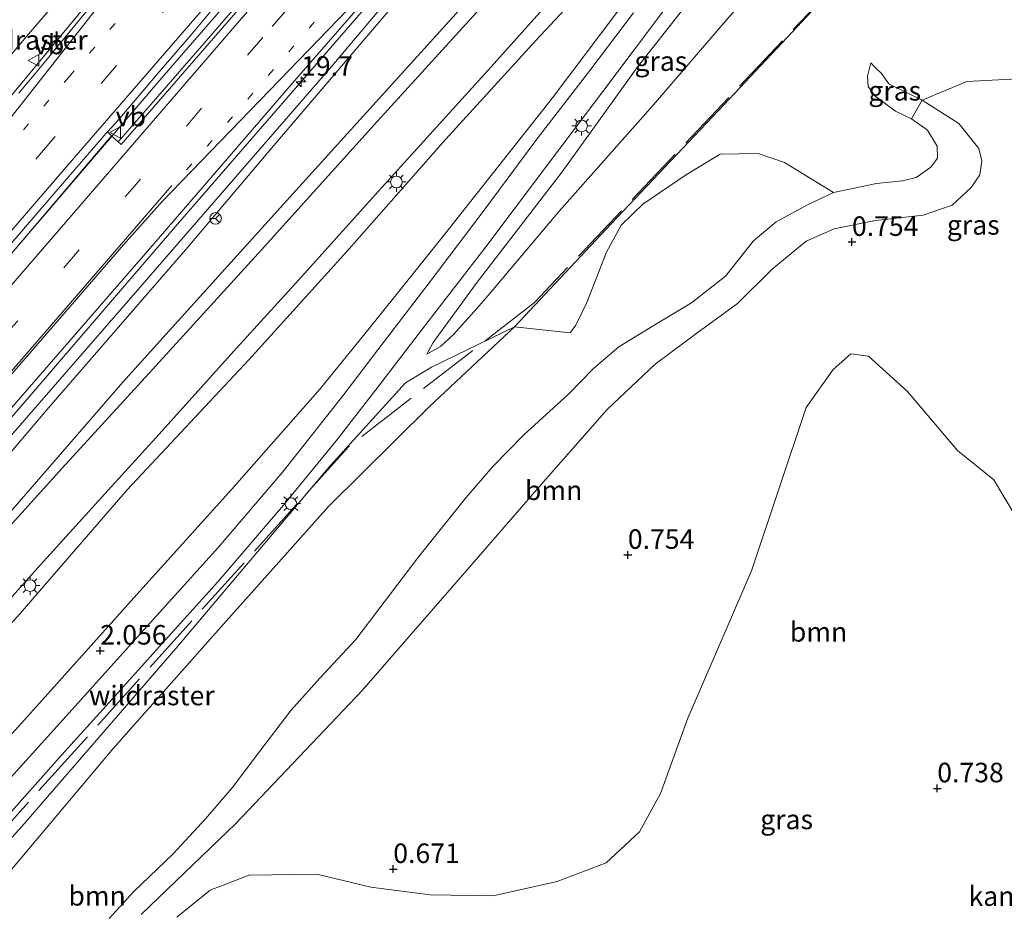
# Model space of a CAD drawing. Units: metres. Extents: x 59999 to 70008, y 424999 to 431033.
# Drawn here: x 61394 to 61520, y 426250 to 426365 of the extents above; entities that cross this region are included whole.
import ezdxf
from ezdxf.enums import TextEntityAlignment as Align

# ---------------------------------------------------------------- set-up
doc = ezdxf.new("R2010")
doc.units = ezdxf.units.M
for name, pattern in [('IE-TERREINAFSCHEIDING', [10, 8, -2]), ('VW-1-3_STREEP', [4, 1, -3]), ('VW-3-9_STREEP', [12, 3, -9])]:
    doc.linetypes.add(name, pattern=pattern)
doc.layers.get('0').update_dxf_attribs({"lineweight": 25})
for name, color, linetype, lineweight in [('B-ME-AM-KILOMETR-S-B1', 7, 'Continuous', 18), ('B-ME-BV-GELEIDECONSTRUCTIE-GELEIDERAIL-L-B1', 213, 'BV-GELEIDERAIL', 18), ('B-ME-GR-BOOM-GV-B6', 93, 'Continuous', 18), ('B-ME-GW-KRUINLIJN-L-B1', 93, 'Continuous', 18), ('B-ME-GW-TEENLIJN-L-B1', 93, 'Continuous', 18), ('B-ME-IE-GRASLAND-GV-B6', 93, 'Continuous', 18), ('B-ME-IE-HULPGEOMETRIE-L-B1', 53, 'Continuous', 18), ('B-ME-IE-MEUBILAIR_WEGMEUBILAIR-LICHTMAST-S-B1', 8, 'Continuous', 18), ('B-ME-IE-TERREINAFSCHEIDING-RASTERHEKWERK-L-B1', 8, 'IE-TERREINAFSCHEIDING', 18), ('B-ME-OG-WATER-GV-B6', 153, 'Continuous', 18), ('B-ME-VH-VERH_SOORT-BITUMEN-GV-B6', 8, 'IE-TERREINAFSCHEIDING-NATUURLIJK-HOUTWAL', 18), ('B-ME-VW-MARKERING-13STREEP-045-L-B1', 255, 'VW-1-3_STREEP', 18), ('B-ME-VW-MARKERING-39STREEP-015-L-B1', 255, 'VW-3-9_STREEP', 18), ('B-ME-VW-MARKERING-STREEP-015-L-B1', 7, 'Continuous', 18), ('B-ME-VW-MEUBILAIR_WEGMEUBILAIR-RONA-S-B1', 8, 'Continuous', 18), ('B-ME-VW-MEUBILAIR_WEGMEUBILAIR-VERKEERSBORD-S-B1', 8, 'Continuous', 18)]:
    doc.layers.add(name, color=color, linetype=linetype, lineweight=lineweight)
doc.layers.add('B-ME-GW-HOOGTEPUNT-S-B1', color=10, linetype='Continuous')
doc.styles.add('NLCS-ISO', font='NLCS-ISO.TTF')
doc.linetypes.add('BV-GELEIDERAIL', pattern='A,10,-3,[108,NLCS.SHX,S=1,R=0,X=0,Y=0],-3', length=16)
doc.linetypes.add('IE-TERREINAFSCHEIDING-NATUURLIJK-HOUTWAL', pattern='A,7,-1.5,[67,NLCS.SHX,S=0.75,R=45,X=0,Y=0],-1.5,7,-1.5,[70,NLCS.SHX,S=0.75,R=0,X=0,Y=0],-1.5', length=20)

# ---------------------------------------------------------------- blocks, each defined once
blk = doc.blocks.new('hecto')
for p, q in [((0, 0.625), (-0.625, 0)), ((0, -0.625), (0, 0.625)), ((-0.625, 0), (0.625, 0)), ((0.625, 0), (0, -0.625))]:
    blk.add_line(p, q)
blk = doc.blocks.new('hoogtepunt')
for p, q in [((-0.5, 0), (0.5, 0)), ((0, 0.5), (0, -0.5))]:
    blk.add_line(p, q)
blk = doc.blocks.new('lantaarnpaal')
for p, q in [((-0.75, 0), (-1.25, 0)), ((-0.88, 0.88), (-0.53, 0.53)), ((0, 0.75), (0, 1.25)), ((0.53, 0.53), (0.88, 0.88)), ((0.75, 0), (1.25, 0)), ((-0.53, -0.53), (-0.88, -0.88)), ((0, -0.75), (0, -1.25)), ((0.53, -0.53), (0.88, -0.88))]:
    blk.add_line(p, q)
blk.add_circle((0, 0), 0.75)
blk = doc.blocks.new('verkeersbord')
for p, q in [((0, 0.75), (-0.75, -0.625)), ((0.75, -0.625), (0, 0.75)), ((-0.75, -0.625), (0.75, -0.625))]:
    blk.add_line(p, q)
blk = doc.blocks.new('wegwijzer')
for q in [(-0.53, -0.53), (0, 0.75), (0.53, -0.53)]:
    blk.add_line((0, 0), q)
blk.add_circle((0, 0), 0.75)

msp = doc.modelspace()

# ---------------------------------------------------------------- linework, layer by layer
at = {"layer": 'B-ME-BV-GELEIDECONSTRUCTIE-GELEIDERAIL-L-B1'}
for points in [[(61227.427, 426163.0517, 6.7129), (61245.9067, 426184.3636, 6.9454), (61277.7966, 426221.1805, 7.3743), (61303.8438, 426251.1293, 7.7416), (61333.5489, 426285.5136, 8.0215), (61365.235, 426322.3398, 8.4335), (61392.3439, 426353.9302, 8.7181), (61406.0879, 426370.5715, 8.8584), (61422.5044, 426389.689, 9.0642), (61436.5049, 426405.8053, 9.2576)], [(61238.1209, 426154.3837, 6.934), (61264.7169, 426185.3181, 7.2529), (61296.4308, 426222.1724, 7.6769), (61328.0768, 426258.8431, 8.0581), (61358.9315, 426294.6138, 8.4431), (61368.4582, 426305.6472, 8.5679), (61381.2512, 426320.8429, 8.6866), (61412.7444, 426357.5472, 9.0805), (61438.7416, 426387.5453, 9.3892), (61447.1568, 426397.2746, 9.5129)], [(61248.6159, 426146.0057, 6.6758), (61268.1871, 426168.8936, 6.9107), (61297.2644, 426202.7227, 7.2895), (61326.7002, 426236.76, 7.6979), (61356.1362, 426270.7777, 8.0288), (61385.5331, 426304.849, 8.3928), (61414.5074, 426338.524, 8.7619), (61441.0875, 426369.2371, 8.9873), (61458.0372, 426388.6304, 9.2796)]]:
    msp.add_polyline3d(points, dxfattribs=at)
at = {"layer": 'B-ME-GR-BOOM-GV-B6'}
for points in [[(61409.831, 426250.057, 0.69), (61421.988, 426261.718, 0.873), (61438.157, 426278.764, 0.972), (61452.462, 426295.217, 1.047), (61461.097, 426305.133, 0.765), (61469.538, 426314.781, 0.582), (61475.683, 426320.563, 0.483), (61481.044, 426324.559, 0.516), (61486.258, 426328.353, 0.541), (61490.668, 426332.732, 0.533), (61495.023, 426336.331, 0.516), (61498.63, 426337.912, 0.491), (61503.919, 426338.989, 0.533), (61510.044, 426339.663, 0.549), (61513.755, 426340.964, 0.558), (61516.191, 426343.19, 0.566), (61517.293, 426344.849, 0.591), (61517.548, 426346.611, 0.624), (61517.175, 426348.213, 0.69), (61514.588, 426351.423, 0.74), (61509.899, 426354.419, 0.715), (61515.633, 426356.812, 0.748), (61522.111, 426357.127, 0.798)], [(61508.56, 426352.01, 1.337), (61509.899, 426354.419, 0.715), (61514.588, 426351.423, 0.74), (61517.175, 426348.213, 0.69), (61517.548, 426346.611, 0.624), (61517.293, 426344.849, 0.591), (61516.191, 426343.19, 0.566), (61513.755, 426340.964, 0.558), (61510.044, 426339.663, 0.549), (61503.919, 426338.989, 0.533), (61498.63, 426337.912, 0.491), (61495.023, 426336.331, 0.516), (61490.668, 426332.732, 0.533), (61486.258, 426328.353, 0.541), (61481.044, 426324.559, 0.516), (61475.683, 426320.563, 0.483), (61469.538, 426314.781, 0.582), (61461.097, 426305.133, 0.765), (61452.462, 426295.217, 1.047), (61438.157, 426278.764, 0.972), (61421.988, 426261.718, 0.873), (61409.831, 426250.057, 0.69)], [(61405.76, 426249.53, 2.166), (61408.89, 426252.994, 2.157), (61413.939, 426257.83, 2.174), (61418.099, 426262.288, 2.199), (61421.503, 426266.27, 2.315), (61425.028, 426270.984, 2.473), (61429.011, 426276.186, 2.423), (61432.744, 426280.339, 2.473), (61437.36, 426285.285, 2.58), (61445.404, 426295.938, 2.589), (61451.457, 426303.426, 2.589), (61454.91, 426307.476, 2.456), (61458.844, 426311.482, 2.257), (61464.6, 426316.728, 1.602), (61467.815, 426320.027, 1.461), (61471.056, 426322.797, 1.387), (61475.869, 426325.756, 1.337), (61480.371, 426328.429, 1.362), (61484.695, 426331.845, 1.411), (61488.306, 426336.394, 1.436), (61491.187, 426338.809, 1.453), (61495.233, 426340.994, 1.552), (61498.541, 426342.587, 1.668), (61504.062, 426343.7, 1.726), (61507.39, 426344.05, 1.71), (61509.157, 426344.508, 1.577), (61511.027, 426345.814, 1.453), (61511.855, 426346.954, 1.395), (61511.848, 426348.496, 1.32), (61510.573, 426350.549, 1.304), (61508.56, 426352.01, 1.337)], [(61391.874, 426254.181, 1.97), (61406.301, 426271.366, 2.02), (61420.399, 426287.252, 1.999), (61433.854, 426302.325, 2.032), (61446.757, 426315.084, 2.214), (61457.684, 426325.333, 1.796), (61464.809, 426324.564, 1.497), (61465.54, 426325.571, 1.431), (61466.921, 426328.46, 1.555), (61469.458, 426334.916, 1.63), (61471.345, 426338.361, 1.547), (61474.122, 426341.057, 1.547), (61479.587, 426344.772, 1.605), (61484.022, 426347.494, 1.597), (61488.879, 426347.552, 1.647), (61492.262, 426346.427, 1.63), (61498.541, 426342.587, 1.668), (61495.233, 426340.994, 1.552), (61491.187, 426338.809, 1.453), (61488.306, 426336.394, 1.436), (61484.695, 426331.845, 1.411), (61480.371, 426328.429, 1.362), (61475.869, 426325.756, 1.337), (61471.056, 426322.797, 1.387), (61467.815, 426320.027, 1.461), (61464.6, 426316.728, 1.602), (61458.844, 426311.482, 2.257), (61454.91, 426307.476, 2.456), (61451.457, 426303.426, 2.589), (61445.404, 426295.938, 2.589), (61437.36, 426285.285, 2.58), (61432.744, 426280.339, 2.473), (61429.011, 426276.186, 2.423), (61425.028, 426270.984, 2.473), (61421.503, 426266.27, 2.315), (61418.099, 426262.288, 2.199), (61413.939, 426257.83, 2.174), (61408.89, 426252.994, 2.157), (61405.76, 426249.53, 2.166)], [(61320.62, 426173.767, 2.625), (61320.752, 426175.924, 2.451), (61321.665, 426178.028, 2.401), (61323.078, 426179.973, 2.318), (61337.423, 426199.163, 2.185), (61355.652, 426217.069, 1.97), (61380.054, 426245.451, 1.986), (61394.566, 426261.344, 1.821), (61414.279, 426284.115, 1.887), (61434.064, 426307.551, 1.945), (61443.717, 426318.162, 1.92), (61447.019, 426320.17, 1.904), (61457.684, 426325.333, 1.796), (61446.757, 426315.084, 2.214), (61433.854, 426302.325, 2.032), (61420.399, 426287.252, 1.999), (61406.301, 426271.366, 2.02), (61391.874, 426254.181, 1.97), (61375.669, 426236.803, 1.949), (61357.968, 426218.001, 1.97), (61344.92, 426203.913, 1.912), (61328.995, 426184.947, 2.161), (61320.62, 426173.767, 2.625)], [(61524.398, 426296.863, 1.099), (61519.071, 426305.751, 1.075), (61514.436, 426309.527, 1.083), (61508.019, 426317.055, 1.041), (61503.025, 426321.605, 0.983), (61500.782, 426321.902, 1.017), (61498.491, 426319.877, 0.9), (61495.051, 426314.999, 0.818), (61488.045, 426294.065, 0.842), (61479.879, 426275.202, 0.627), (61476.363, 426265.564, 0.702), (61473.703, 426260.631, 0.693), (61469.403, 426256.685, 0.702), (61463.139, 426254.267, 0.784), (61454.943, 426252.433, 0.826), (61446.849, 426252.574, 0.867), (61439.273, 426253.568, 0.793), (61432.367, 426255.203, 0.743), (61423.664, 426255.069, 0.71), (61418.686, 426253.151, 0.693), (61414.428, 426249.687, 0.685)]]:
    msp.add_polyline3d(points, dxfattribs=at)
at = {"layer": 'B-ME-GW-KRUINLIJN-L-B1'}
msp.add_line((61406.044, 426349.838, 8.293), (61373.133, 426311.139, 7.947), dxfattribs=at)
for points in [[(61481.621, 426408.723, 8.608), (61480.174, 426408.493, 8.508), (61478.611, 426407.681, 8.612), (61477.448, 426406.785, 8.616), (61475.752, 426404.943, 8.562), (61473.219, 426402.019, 8.545), (61459.727, 426386.614, 8.359), (61442.739, 426367.243, 8.061), (61426.574, 426348.298, 7.899), (61415.835, 426335.556, 7.75), (61397.995, 426315.01, 7.484), (61384.208, 426298.847, 7.422), (61368.304, 426280.686, 7.223), (61350.814, 426260.552, 6.937), (61338.903, 426246.971, 6.875), (61325.846, 426231.813, 6.8), (61306.819, 426210.338, 6.548), (61294.013, 426196.689, 6.539)], [(61448.12, 426396.533, 8.588), (61438.359, 426385.393, 8.626), (61426.389, 426371.497, 8.58), (61411.664, 426354.539, 8.379), (61406.888, 426349.069, 8.283)], [(61490.353, 426395.555, 5.4), (61474.52, 426377.159, 5.238), (61460.419, 426362.044, 5.312), (61448.841, 426349.347, 5.416), (61436.187, 426335.025, 5.474), (61423.641, 426321.135, 5.362), (61408.063, 426304.48, 5.366), (61394.044, 426288.279, 5.416), (61378.743, 426271.935, 5.412), (61364.574, 426256.304, 5.378), (61351.335, 426241.741, 5.449), (61337.377, 426226.47, 5.611), (61322.618, 426209.885, 5.644), (61310.034, 426194.18, 5.756)], [(61497.903, 426389.889, 4.04), (61496.584, 426388.285, 3.77), (61495.942, 426387.471, 3.824), (61495.391, 426386.642, 4.036), (61494.511, 426385.642, 4.114), (61492.891, 426383.694, 4.098), (61486.927, 426375.833, 3.87), (61473.372, 426358.579, 3.256), (61463.77, 426345.216, 2.9), (61452.773, 426330.919, 2.531), (61447.269, 426323.34, 2.307), (61446.438, 426321.843, 2.216)], [(61503.326, 426359.192, 1.063), (61502.888, 426357.461, 1.237), (61502.975, 426356.169, 1.312), (61503.823, 426354.938, 1.403), (61506.506, 426352.99, 1.411), (61508.56, 426352.01, 1.337), (61510.573, 426350.549, 1.304), (61511.848, 426348.496, 1.32), (61511.855, 426346.954, 1.395), (61511.027, 426345.814, 1.453), (61509.157, 426344.508, 1.577), (61507.39, 426344.05, 1.71), (61504.062, 426343.7, 1.726), (61498.541, 426342.587, 1.668), (61495.233, 426340.994, 1.552), (61491.187, 426338.809, 1.453), (61488.306, 426336.394, 1.436), (61484.695, 426331.845, 1.411), (61480.371, 426328.429, 1.362), (61475.869, 426325.756, 1.337), (61471.056, 426322.797, 1.387), (61467.815, 426320.027, 1.461), (61464.6, 426316.728, 1.602), (61458.844, 426311.482, 2.257), (61454.91, 426307.476, 2.456), (61451.457, 426303.426, 2.589), (61445.404, 426295.938, 2.589), (61437.36, 426285.285, 2.58), (61432.744, 426280.339, 2.473), (61429.011, 426276.186, 2.423), (61425.028, 426270.984, 2.473), (61421.503, 426266.27, 2.315), (61418.099, 426262.288, 2.199), (61413.939, 426257.83, 2.174), (61408.89, 426252.994, 2.157), (61405.76, 426249.53, 2.166)]]:
    msp.add_polyline3d(points, dxfattribs=at)
at = {"layer": 'B-ME-GW-TEENLIJN-L-B1'}
for points in [[(61485.388, 426403.682, 5.545), (61484.218, 426402.46, 5.549), (61469.298, 426386.886, 5.603), (61450.602, 426365.938, 5.644), (61429.293, 426342.379, 5.677), (61407.479, 426318.265, 5.603), (61393.416, 426302.005, 5.495), (61365.542, 426271.945, 5.528), (61336.639, 426239.763, 5.578), (61310.075, 426210.801, 5.818), (61290.812, 426188.932, 5.967), (61280.652, 426177.027, 5.945)], [(61446.438, 426321.843, 2.216), (61448.18, 426322.831, 2.063), (61449.865, 426324.374, 2.013), (61452.839, 426327.695, 1.893), (61454.274, 426329.317, 1.843), (61463.432, 426340.236, 1.752), (61475.493, 426353.811, 1.511), (61485.161, 426365.078, 1.681), (61495.806, 426376.915, 1.582), (61504.414, 426386.441, 1.329), (61505.772, 426388.734, 1.097), (61506.225, 426389.993, 1.001), (61506.41, 426391.446, 0.948), (61506.241, 426392.696, 0.898), (61505.811, 426393.725, 0.869), (61505.222, 426394.819, 0.84), (61502.984, 426396.957, 0.823), (61500.169, 426399.359, 0.612)], [(61307.577, 426181.98, 3.194), (61316.21, 426191.539, 2.751), (61325.291, 426199.953, 2.46), (61333.886, 426207.132, 2.116), (61341.624, 426214.473, 2.125), (61347.9, 426220.928, 2.071), (61355.314, 426229.938, 2.104), (61363.821, 426240.665, 2.179), (61373.019, 426251.145, 2.029), (61384.73, 426263.745, 2.034), (61396.036, 426276.28, 1.984), (61409.273, 426291.051, 2.029), (61421.435, 426304.553, 2.1), (61432.777, 426317.421, 2.058), (61439.204, 426325.354, 2.357), (61448.722, 426337.191, 2.738), (61462.563, 426354.698, 3.231), (61470.801, 426365.62, 3.571), (61478.626, 426375.971, 3.94), (61489.051, 426388.634, 4.305), (61493.353, 426394.064, 4.317)], [(61409.831, 426250.057, 0.69), (61421.988, 426261.718, 0.873), (61438.157, 426278.764, 0.972), (61452.462, 426295.217, 1.047), (61461.097, 426305.133, 0.765), (61469.538, 426314.781, 0.582), (61475.683, 426320.563, 0.483), (61481.044, 426324.559, 0.516), (61486.258, 426328.353, 0.541), (61490.668, 426332.732, 0.533), (61495.023, 426336.331, 0.516), (61498.63, 426337.912, 0.491), (61503.919, 426338.989, 0.533), (61510.044, 426339.663, 0.549), (61513.755, 426340.964, 0.558), (61516.191, 426343.19, 0.566), (61517.293, 426344.849, 0.591), (61517.548, 426346.611, 0.624), (61517.175, 426348.213, 0.69), (61514.588, 426351.423, 0.74), (61509.899, 426354.419, 0.715), (61505.656, 426356.476, 0.632), (61504.674, 426357.804, 0.748), (61503.899, 426358.571, 0.922), (61503.326, 426359.192, 1.063)]]:
    msp.add_polyline3d(points, dxfattribs=at)
at = {"layer": 'B-ME-IE-GRASLAND-GV-B6'}
for points in [[(61390.834, 426377.887, 2.888), (61403.206, 426392.228, 2.938), (61414.931, 426406.649, 3.034), (61422.929, 426416.605, 2.918), (61434.416, 426407.289, 8.215), (61429.303, 426401.944, 8.242), (61424.027, 426395.952, 8.083), (61414.761, 426385.354, 7.987), (61404.276, 426373.27, 7.819), (61395.425, 426362.863, 7.753), (61386.244, 426352.154, 7.644)], [(61458.886, 426387.945, 8.374), (61468.685, 426399.319, 8.586), (61478.383, 426410.369, 8.404), (61478.808, 426410.853, 8.792), (61478.844, 426410.893, 8.968), (61481.621, 426408.723, 8.608), (61480.174, 426408.493, 8.508), (61478.611, 426407.681, 8.612), (61477.448, 426406.785, 8.616), (61475.752, 426404.943, 8.562), (61473.219, 426402.019, 8.545), (61459.727, 426386.614, 8.359), (61442.739, 426367.243, 8.061), (61426.574, 426348.298, 7.899), (61415.835, 426335.556, 7.75), (61397.995, 426315.01, 7.484), (61384.208, 426298.847, 7.422), (61368.304, 426280.686, 7.223), (61350.814, 426260.552, 6.937), (61338.903, 426246.971, 6.875), (61325.846, 426231.813, 6.8), (61306.819, 426210.338, 6.548)], [(61306.819, 426210.338, 6.548), (61325.846, 426231.813, 6.8), (61338.903, 426246.971, 6.875), (61350.814, 426260.552, 6.937), (61368.304, 426280.686, 7.223), (61384.208, 426298.847, 7.422), (61397.995, 426315.01, 7.484), (61415.835, 426335.556, 7.75), (61426.574, 426348.298, 7.899), (61442.739, 426367.243, 8.061), (61459.727, 426386.614, 8.359), (61473.219, 426402.019, 8.545), (61475.752, 426404.943, 8.562), (61477.448, 426406.785, 8.616), (61478.611, 426407.681, 8.612), (61480.174, 426408.493, 8.508), (61481.621, 426408.723, 8.608), (61486.439, 426404.917, 5.528)], [(61386.244, 426352.154, 7.644), (61395.425, 426362.863, 7.753), (61404.276, 426373.27, 7.819), (61414.761, 426385.354, 7.987), (61424.027, 426395.952, 8.083), (61429.303, 426401.944, 8.242), (61434.416, 426407.289, 8.215), (61436.9295, 426405.5037, 8.4059), (61428.544, 426395.8077, 8.316), (61418.205, 426383.8253, 8.174), (61410.182, 426374.5052, 8.088), (61406.3003, 426369.9544, 8.0406), (61402.314, 426365.1765, 8.0031), (61397.5713, 426359.413, 7.9419), (61394.186, 426355.3046, 7.9038)], [(61486.439, 426404.917, 5.528), (61485.388, 426403.682, 5.545), (61484.218, 426402.46, 5.549), (61469.298, 426386.886, 5.603), (61450.602, 426365.938, 5.644), (61429.293, 426342.379, 5.677), (61407.479, 426318.265, 5.603), (61393.416, 426302.005, 5.495), (61365.542, 426271.945, 5.528), (61336.639, 426239.763, 5.578), (61310.075, 426210.801, 5.818)], [(61336.639, 426239.763, 5.578), (61365.542, 426271.945, 5.528), (61393.416, 426302.005, 5.495), (61407.479, 426318.265, 5.603), (61429.293, 426342.379, 5.677), (61450.602, 426365.938, 5.644), (61469.298, 426386.886, 5.603), (61484.218, 426402.46, 5.549), (61485.6869, 426403.3984, 5.5323), (61486.347, 426402.766, 5.503), (61480.496, 426396.369, 5.528), (61467.567, 426382.092, 5.528), (61454.958, 426368.045, 5.515), (61439.672, 426351.228, 5.532), (61425.236, 426335.228, 5.557), (61411.287, 426319.9, 5.536), (61399.734, 426307.236, 5.499), (61385.77, 426291.816, 5.544), (61371.48, 426276.018, 5.465), (61359.464, 426262.717, 5.548), (61347.196, 426249.138, 5.586)], [(61491.076, 426399.231, 5.486), (61489.426, 426395.972, 5.491), (61490.353, 426395.555, 5.4), (61474.52, 426377.159, 5.238), (61460.419, 426362.044, 5.312), (61448.841, 426349.347, 5.416), (61436.187, 426335.025, 5.474), (61423.641, 426321.135, 5.362), (61408.063, 426304.48, 5.366), (61394.044, 426288.279, 5.416), (61378.743, 426271.935, 5.412), (61364.574, 426256.304, 5.378), (61351.335, 426241.741, 5.449), (61337.377, 426226.47, 5.611), (61322.618, 426209.885, 5.644), (61310.034, 426194.18, 5.756)], [(61310.181, 426198.518, 5.791), (61317.604, 426207.146, 5.735), (61326.917, 426217.597, 5.756), (61334.772, 426226.306, 5.737), (61337.593, 426229.41, 5.716), (61344.976, 426237.495, 5.625), (61356.964, 426250.688, 5.59), (61366.486, 426261.189, 5.561), (61378.682, 426274.563, 5.592), (61386.182, 426282.845, 5.573), (61396.517, 426294.396, 5.569), (61405.594, 426304.426, 5.546), (61412.128, 426311.591, 5.555), (61422.073, 426322.605, 5.613), (61430.006, 426331.341, 5.594), (61439.803, 426342.257, 5.592), (61448.505, 426351.842, 5.588), (61454.693, 426358.67, 5.588), (61464.95, 426370.149, 5.555), (61474.619, 426380.748, 5.561), (61484.902, 426392.157, 5.528), (61491.076, 426399.231, 5.486)], [(61448.517, 426396.227, 8.59), (61438.736, 426385.065, 8.626), (61426.767, 426371.17, 8.58), (61412.041, 426354.211, 8.379), (61407.258, 426348.732, 8.279), (61406.888, 426349.069, 8.283), (61406.044, 426349.838, 8.293), (61405.5102, 426350.3254, 8.2268), (61406.6103, 426351.4957, 8.1903), (61408.8574, 426354.1502, 8.209), (61412.1427, 426358.0505, 8.2442), (61416.2346, 426362.7923, 8.2893), (61419.4561, 426366.6299, 8.3294), (61422.022, 426369.6483, 8.364), (61424.08, 426372.0409, 8.3983), (61425.8609, 426374.1299, 8.4151), (61427.1813, 426375.6741, 8.428), (61429.752, 426378.6417, 8.4551), (61433.6346, 426383.1195, 8.4976), (61436.8957, 426386.9395, 8.5455), (61445.3016, 426396.5837, 8.6495), (61446.4089, 426397.8505, 8.661), (61448.12, 426396.533, 8.588), (61448.517, 426396.227, 8.59)], [(61310.034, 426194.18, 5.756), (61322.618, 426209.885, 5.644), (61337.377, 426226.47, 5.611), (61351.335, 426241.741, 5.449), (61364.574, 426256.304, 5.378), (61378.743, 426271.935, 5.412), (61394.044, 426288.279, 5.416), (61408.063, 426304.48, 5.366), (61423.641, 426321.135, 5.362), (61436.187, 426335.025, 5.474), (61448.841, 426349.347, 5.416), (61460.419, 426362.044, 5.312), (61474.52, 426377.159, 5.238), (61490.353, 426395.555, 5.4), (61491.415, 426395.027, 5.017), (61493.353, 426394.064, 4.317)], [(61493.353, 426394.064, 4.317), (61489.051, 426388.634, 4.305), (61478.626, 426375.971, 3.94), (61470.801, 426365.62, 3.571), (61462.563, 426354.698, 3.231), (61448.722, 426337.191, 2.738), (61439.204, 426325.354, 2.357), (61432.777, 426317.421, 2.058), (61421.435, 426304.553, 2.1), (61409.273, 426291.051, 2.029), (61396.036, 426276.28, 1.984), (61384.73, 426263.745, 2.034), (61373.019, 426251.145, 2.029), (61363.821, 426240.665, 2.179), (61355.314, 426229.938, 2.104), (61347.9, 426220.928, 2.071), (61341.624, 426214.473, 2.125), (61333.886, 426207.132, 2.116), (61325.291, 426199.953, 2.46), (61316.21, 426191.539, 2.751), (61307.577, 426181.98, 3.194)], [(61375.233, 426243.44, 1.806), (61385.773, 426255.097, 1.87), (61392.557, 426262.464, 1.87), (61399.614, 426270.453, 1.922), (61405.753, 426277.213, 1.92), (61412.538, 426284.759, 1.884), (61419.667, 426292.67, 1.845), (61428.092, 426302.508, 1.907), (61434.813, 426310.74, 1.936), (61440.175, 426317.63, 2.094), (61445.905, 426325.097, 2.359), (61453.878, 426335.442, 2.608), (61461.645, 426345.784, 2.95), (61468.99, 426355.51, 3.213), (61477.138, 426366.343, 3.526), (61484.655, 426376.2, 3.89), (61490.843, 426384.333, 4.12), (61496.392, 426391.284, 4.229)], [(61301.208, 426208.597, 6.67), (61316.926, 426226.825, 6.908), (61331.765, 426243.99, 7.092), (61344.607, 426258.882, 7.201), (61360.404, 426277.07, 7.477), (61372.621, 426291.27, 7.59), (61384.163, 426304.589, 7.744), (61396.091, 426318.271, 7.761), (61412.044, 426336.668, 7.949), (61429.183, 426356.534, 8.212), (61439.947, 426368.924, 8.342), (61450.336, 426380.535, 8.501), (61457.738, 426388.872, 8.49), (61458.886, 426387.945, 8.374), (61434.275, 426358.762, 8.188), (61409.121, 426329.767, 7.815), (61330.707, 426239.625, 6.812), (61316.351, 426222.827, 6.705), (61294.013, 426196.689, 6.539)], [(61294.013, 426196.689, 6.539), (61316.351, 426222.827, 6.705), (61330.707, 426239.625, 6.812), (61409.121, 426329.767, 7.815), (61434.275, 426358.762, 8.188), (61458.886, 426387.945, 8.374)], [(61486.927, 426375.833, 3.87), (61473.372, 426358.579, 3.256), (61463.77, 426345.216, 2.9), (61452.773, 426330.919, 2.531), (61447.269, 426323.34, 2.307), (61446.438, 426321.843, 2.216), (61448.18, 426322.831, 2.063), (61449.865, 426324.374, 2.013), (61452.839, 426327.695, 1.893), (61454.274, 426329.317, 1.843), (61463.432, 426340.236, 1.752), (61475.493, 426353.811, 1.511), (61485.161, 426365.078, 1.681)], [(61485.161, 426365.078, 1.681), (61475.493, 426353.811, 1.511), (61463.432, 426340.236, 1.752), (61454.274, 426329.317, 1.843), (61452.839, 426327.695, 1.893), (61449.865, 426324.374, 2.013), (61448.18, 426322.831, 2.063), (61446.438, 426321.843, 2.216), (61447.269, 426323.34, 2.307), (61452.773, 426330.919, 2.531), (61463.77, 426345.216, 2.9), (61473.372, 426358.579, 3.256), (61486.927, 426375.833, 3.87)], [(61504.145, 426374.782, 1.564), (61491.283, 426361.02, 1.369), (61483.82, 426353.07, 1.431), (61470.041, 426338.54, 1.443), (61457.684, 426325.333, 1.796), (61447.019, 426320.17, 1.904), (61443.717, 426318.162, 1.92), (61434.064, 426307.551, 1.945), (61414.279, 426284.115, 1.887), (61394.566, 426261.344, 1.821), (61380.054, 426245.451, 1.986)], [(61508.56, 426352.01, 1.337), (61510.573, 426350.549, 1.304), (61511.848, 426348.496, 1.32), (61511.855, 426346.954, 1.395), (61511.027, 426345.814, 1.453), (61509.157, 426344.508, 1.577), (61507.39, 426344.05, 1.71), (61504.062, 426343.7, 1.726), (61498.541, 426342.587, 1.668), (61492.262, 426346.427, 1.63), (61488.879, 426347.552, 1.647), (61484.022, 426347.494, 1.597), (61479.587, 426344.772, 1.605), (61474.122, 426341.057, 1.547), (61471.345, 426338.361, 1.547), (61469.458, 426334.916, 1.63), (61466.921, 426328.46, 1.555), (61465.54, 426325.571, 1.431), (61464.809, 426324.564, 1.497), (61457.684, 426325.333, 1.796), (61470.041, 426338.54, 1.443), (61483.82, 426353.07, 1.431), (61491.283, 426361.02, 1.369), (61504.145, 426374.782, 1.564)], [(61384.73, 426263.745, 2.034), (61396.036, 426276.28, 1.984), (61409.273, 426291.051, 2.029), (61421.435, 426304.553, 2.1), (61432.777, 426317.421, 2.058), (61439.204, 426325.354, 2.357), (61448.722, 426337.191, 2.738), (61462.563, 426354.698, 3.231), (61470.801, 426365.62, 3.571)], [(61472.909, 426365.598, 3.455), (61467.312, 426358.208, 3.207), (61460.521, 426349.386, 3.047), (61453.807, 426340.288, 2.753), (61446.75, 426330.993, 2.496), (61440.846, 426323.315, 2.257), (61435.669, 426316.497, 1.99), (61427.984, 426306.761, 1.897), (61419.751, 426297.117, 1.905), (61410.613, 426287.002, 1.928), (61400.245, 426275.476, 1.928), (61390.699, 426264.941, 1.878)], [(61508.56, 426352.01, 1.337), (61506.506, 426352.99, 1.411), (61503.823, 426354.938, 1.403), (61502.975, 426356.169, 1.312), (61502.888, 426357.461, 1.237), (61503.326, 426359.192, 1.063), (61503.899, 426358.571, 0.922), (61504.674, 426357.804, 0.748), (61505.656, 426356.476, 0.632), (61509.899, 426354.419, 0.715), (61508.56, 426352.01, 1.337)], [(61522.111, 426357.127, 0.798), (61515.633, 426356.812, 0.748), (61509.899, 426354.419, 0.715), (61505.656, 426356.476, 0.632), (61504.674, 426357.804, 0.748), (61503.899, 426358.571, 0.922), (61503.326, 426359.192, 1.063), (61502.888, 426357.461, 1.237), (61502.975, 426356.169, 1.312), (61503.823, 426354.938, 1.403), (61506.506, 426352.99, 1.411), (61508.56, 426352.01, 1.337)], [(61414.428, 426249.687, 0.685), (61418.686, 426253.151, 0.693), (61423.664, 426255.069, 0.71), (61432.367, 426255.203, 0.743), (61439.273, 426253.568, 0.793), (61446.849, 426252.574, 0.867), (61454.943, 426252.433, 0.826), (61463.139, 426254.267, 0.784), (61469.403, 426256.685, 0.702), (61473.703, 426260.631, 0.693), (61476.363, 426265.564, 0.702), (61479.879, 426275.202, 0.627), (61488.045, 426294.065, 0.842), (61495.051, 426314.999, 0.818), (61498.491, 426319.877, 0.9), (61500.782, 426321.902, 1.017), (61503.025, 426321.605, 0.983), (61508.019, 426317.055, 1.041), (61514.436, 426309.527, 1.083), (61519.071, 426305.751, 1.075), (61524.398, 426296.863, 1.099)]]:
    msp.add_polyline3d(points, dxfattribs=at)
at = {"layer": 'B-ME-IE-HULPGEOMETRIE-L-B1'}
msp.add_polyline3d([(61458.886, 426387.945, 8.374), (61434.275, 426358.762, 8.188), (61409.121, 426329.767, 7.815), (61330.707, 426239.625, 6.812), (61316.351, 426222.827, 6.705), (61294.013, 426196.689, 6.539), (61280.652, 426177.027, 5.945), (61255.685, 426140.287, 5.733), (61252.658, 426135.832, 5.686), (61250.442, 426122.722, 5.861), (61249.965, 426119.899, 5.899), (61249.943, 426119.769, 5.901), (61246.171, 426097.443, 5.856), (61245.833, 426095.437, 5.861)], dxfattribs=at)
at = {"layer": 'B-ME-IE-TERREINAFSCHEIDING-RASTERHEKWERK-L-B1'}
for points in [[(61351.715, 426311.608, 7.163), (61358.495, 426319.821, 7.293), (61367.707, 426330.58, 7.464), (61377.904, 426342.432, 7.581), (61386.244, 426352.154, 7.644), (61395.425, 426362.863, 7.753), (61404.276, 426373.27, 7.819), (61414.761, 426385.354, 7.987), (61424.027, 426395.952, 8.083), (61429.303, 426401.944, 8.242), (61434.416, 426407.289, 8.215)], [(61507.7495, 426384.7435, 1.19), (61510.7713, 426382.0837, 1.26), (61503.0029, 426373.7307, 1.467), (61498.8885, 426369.2433, 1.389), (61460.2221, 426328.4735, 1.707), (61436.4097, 426309.9773, 1.92), (61402.0951, 426271.8717, 1.9273), (61370.2989, 426236.5627, 1.9352), (61349.6401, 426213.6215, 1.94), (61336.6887, 426200.1295, 2.03), (61328.7457, 426191.0663, 1.906), (61323.8501, 426184.3933, 1.968), (61317.2995, 426169.4875, 2.501)]]:
    msp.add_polyline3d(points, dxfattribs=at)
at = {"layer": 'B-ME-VH-VERH_SOORT-BITUMEN-GV-B6'}
for points in [[(61385.77, 426291.816, 5.544), (61399.734, 426307.236, 5.499), (61411.287, 426319.9, 5.536), (61425.236, 426335.228, 5.557), (61439.672, 426351.228, 5.532), (61454.958, 426368.045, 5.515), (61467.567, 426382.092, 5.528), (61480.496, 426396.369, 5.528), (61486.347, 426402.766, 5.503), (61486.7554, 426403.2122, 5.4652), (61491.1652, 426399.3332, 5.4854), (61491.076, 426399.231, 5.486), (61484.902, 426392.157, 5.528), (61474.619, 426380.748, 5.561), (61464.95, 426370.149, 5.555), (61454.693, 426358.67, 5.588), (61448.505, 426351.842, 5.588), (61439.803, 426342.257, 5.592), (61430.006, 426331.341, 5.594), (61422.073, 426322.605, 5.613), (61412.128, 426311.591, 5.555), (61405.594, 426304.426, 5.546), (61396.517, 426294.396, 5.569), (61386.182, 426282.845, 5.573)], [(61392.6818, 426335.417, 8.0722), (61396.6007, 426339.9891, 8.1127), (61400.2833, 426344.2659, 8.1681), (61404.3298, 426348.9634, 8.2231), (61405.3527, 426350.1579, 8.2321), (61405.5102, 426350.3254, 8.2268), (61406.044, 426349.838, 8.293), (61406.888, 426349.069, 8.283), (61407.258, 426348.732, 8.279), (61412.041, 426354.211, 8.379), (61426.767, 426371.17, 8.58), (61438.736, 426385.065, 8.626), (61448.517, 426396.227, 8.59), (61457.738, 426388.872, 8.49), (61450.336, 426380.535, 8.501), (61439.947, 426368.924, 8.342), (61429.183, 426356.534, 8.212), (61412.044, 426336.668, 7.949), (61396.091, 426318.271, 7.761), (61384.163, 426304.589, 7.744)], [(61477.138, 426366.343, 3.526), (61468.99, 426355.51, 3.213), (61461.645, 426345.784, 2.95), (61453.878, 426335.442, 2.608), (61445.905, 426325.097, 2.359), (61440.175, 426317.63, 2.094), (61434.813, 426310.74, 1.936), (61428.092, 426302.508, 1.907), (61419.667, 426292.67, 1.845), (61412.538, 426284.759, 1.884), (61405.753, 426277.213, 1.92), (61399.614, 426270.453, 1.922), (61392.557, 426262.464, 1.87)], [(61419.4561, 426366.6299, 8.3294), (61416.2346, 426362.7923, 8.2893), (61412.1427, 426358.0505, 8.2442), (61408.8574, 426354.1502, 8.209), (61406.6103, 426351.4957, 8.1903), (61405.5102, 426350.3254, 8.2268), (61405.3527, 426350.1579, 8.2321), (61404.3298, 426348.9634, 8.2231), (61400.2833, 426344.2659, 8.1681), (61396.6007, 426339.9891, 8.1127), (61392.6818, 426335.417, 8.0722)], [(61390.699, 426264.941, 1.878), (61400.245, 426275.476, 1.928), (61410.613, 426287.002, 1.928), (61419.751, 426297.117, 1.905), (61427.984, 426306.761, 1.897), (61435.669, 426316.497, 1.99), (61440.846, 426323.315, 2.257), (61446.75, 426330.993, 2.496), (61453.807, 426340.288, 2.753), (61460.521, 426349.386, 3.047), (61467.312, 426358.208, 3.207), (61472.909, 426365.598, 3.455)], [(61394.186, 426355.3046, 7.9038), (61397.5713, 426359.413, 7.9419), (61402.314, 426365.1765, 8.0031)]]:
    msp.add_polyline3d(points, dxfattribs=at)
at = {"layer": 'B-ME-VW-MARKERING-13STREEP-045-L-B1'}
for points in [[(61440.0115, 426403.0155, 8.5714), (61432.6405, 426394.4816, 8.455), (61400.6271, 426357.409, 8.0714), (61369.7477, 426321.6754, 7.7328)], [(61455.0369, 426391.0265, 8.6242), (61442.4755, 426376.4864, 8.4547), (61415.5746, 426345.3616, 8.1391)]]:
    msp.add_polyline3d(points, dxfattribs=at)
at = {"layer": 'B-ME-VW-MARKERING-39STREEP-015-L-B1'}
for points in [[(61442.8609, 426400.7151, 8.6583), (61430.2016, 426386.082, 8.4735), (61398.3106, 426349.1283, 8.1033), (61366.3233, 426312.0385, 7.7468), (61334.3636, 426274.9709, 7.3462), (61302.4744, 426238.027, 7.0119), (61270.3936, 426200.9928, 6.5627), (61238.3978, 426164.0801, 6.1489), (61233.4357, 426158.3625, 6.086), (61233.3285, 426158.2389, 6.0846)], [(61452.1309, 426393.3445, 8.6748), (61425.4409, 426362.4301, 8.3517), (61393.5025, 426325.5045, 7.9632), (61361.5444, 426288.6237, 7.597), (61329.4841, 426251.5806, 7.2107), (61297.6111, 426214.5755, 6.8142), (61265.8177, 426177.5304, 6.3924), (61242.7988, 426150.6646, 6.1065)]]:
    msp.add_polyline3d(points, dxfattribs=at)
at = {"layer": 'B-ME-VW-MARKERING-STREEP-015-L-B1'}
for points in [[(61437.2982, 426405.2061, 8.4965), (61437.2819, 426405.1871, 8.4963), (61414.3099, 426378.5488, 8.1926), (61407.9597, 426371.0691, 8.1135), (61377.7213, 426332.6148, 7.8016), (61360.5442, 426310.7789, 7.63), (61328.6381, 426273.8254, 7.2465), (61296.669, 426236.8143, 6.8931), (61264.5937, 426199.8079, 6.4543), (61232.6333, 426162.917, 6.0344), (61230.5516, 426160.5189, 6.0078), (61230.5394, 426160.5048, 6.0076)], [(61445.6923, 426398.429, 8.7232), (61445.6842, 426398.4197, 8.7231), (61433.2662, 426384.0576, 8.5495), (61401.2566, 426346.9984, 8.1775), (61369.3508, 426310.0389, 7.8228), (61337.3575, 426272.9314, 7.4172), (61305.3301, 426235.8823, 7.0806), (61273.3266, 426198.9069, 6.6357), (61241.3387, 426161.9844, 6.2182), (61236.1381, 426155.9907, 6.1534), (61236.1207, 426155.9705, 6.1532)], [(61449.2803, 426395.6182, 8.7427), (61422.4076, 426364.5106, 8.427), (61390.4501, 426327.5365, 8.0132), (61358.4021, 426290.4998, 7.6532), (61326.4026, 426253.5317, 7.2673), (61294.4622, 426216.5161, 6.8777), (61262.6762, 426179.474, 6.4468), (61239.9393, 426152.9519, 6.1705)], [(61375.543, 426298.876, 7.6647), (61407.5624, 426335.863, 8.0406), (61412.5265, 426341.4011, 8.0957), (61446.3035, 426376.3852, 8.4086), (61449.8358, 426380.3062, 8.4445), (61457.4372, 426389.1119, 8.5535)], [(61413.7884, 426343.4651, 8.1189), (61381.8263, 426306.5241, 7.7429), (61349.7994, 426269.5647, 7.3392), (61317.7752, 426232.4789, 6.9798), (61285.9648, 426195.4651, 6.5564), (61254.0741, 426158.2713, 6.1352), (61245.6197, 426148.4082, 6.0251)]]:
    msp.add_polyline3d(points, dxfattribs=at)

# ---------------------------------------------------------------- block references
at = {"layer": 'B-ME-AM-KILOMETR-S-B1', "rotation": 90}
msp.add_blockref('hecto', (61430.329, 426356.746, 8.994), dxfattribs=at)
at = {"layer": 'B-ME-GW-HOOGTEPUNT-S-B1', "rotation": 90}
for p in [(61500.911, 426336.227, 0.754), (61500.911, 426336.227, 0.754), (61472.197, 426296.123, 0.754), (61472.197, 426296.123, 0.754), (61404.585, 426283.855, 2.056), (61404.585, 426283.855, 2.056), (61511.839, 426266.207, 0.738), (61511.839, 426266.207, 0.738), (61442.142, 426255.865, 0.671), (61442.142, 426255.865, 0.671)]:
    msp.add_blockref('hoogtepunt', p, dxfattribs=at)
at = {"layer": 'B-ME-IE-MEUBILAIR_WEGMEUBILAIR-LICHTMAST-S-B1', "rotation": 90}
for p in [(61466.269, 426351.102, 3.04), (61442.541, 426343.92, 5.556), (61429.019, 426302.699, 1.888), (61395.608, 426292.201, 5.54)]:
    msp.add_blockref('lantaarnpaal', p, dxfattribs=at)
at = {"layer": 'B-ME-VW-MEUBILAIR_WEGMEUBILAIR-RONA-S-B1', "rotation": 90}
msp.add_blockref('wegwijzer', (61419.367, 426339.239, 4.8), dxfattribs=at)
at = {"layer": 'B-ME-VW-MEUBILAIR_WEGMEUBILAIR-VERKEERSBORD-S-B1', "rotation": 90}
for p in [(61396.104, 426359.499, 7.962), (61406.579, 426350.276, 8.3)]:
    msp.add_blockref('verkeersbord', p, dxfattribs=at)

# ---------------------------------------------------------------- texts
at = {"layer": 'B-ME-AM-KILOMETR-S-B1', "ltscale": 0.2, "style": 'NLCS-ISO'}
msp.add_text('19.7', height=2.5, dxfattribs=at).set_placement((61430.329, 426356.746, 8.994), align=Align.BOTTOM_LEFT)
at = {"layer": 'B-ME-GR-BOOM-GV-B6', "ltscale": 0.2, "style": 'NLCS-ISO'}
for p in [(61462.6863, 426304.3966), (61496.63, 426286.2643), (61404.1947, 426252.4364)]:
    msp.add_text('bmn', height=2.5, dxfattribs=at).set_placement(p, align=Align.MIDDLE_CENTER)
at = {"layer": 'B-ME-GW-HOOGTEPUNT-S-B1', "ltscale": 0.2, "style": 'NLCS-ISO'}
for s, p in [('0.754', (61500.911, 426336.227, 0.754)), ('0.754', (61500.911, 426336.227, 0.754)), ('0.754', (61472.197, 426296.123, 0.754)), ('0.754', (61472.197, 426296.123, 0.754)), ('2.056', (61404.585, 426283.855, 2.056)), ('2.056', (61404.585, 426283.855, 2.056)), ('0.738', (61511.839, 426266.207, 0.738)), ('0.738', (61511.839, 426266.207, 0.738)), ('0.671', (61442.142, 426255.865, 0.671)), ('0.671', (61442.142, 426255.865, 0.671))]:
    msp.add_text(s, height=2.5, dxfattribs=at).set_placement(p, align=Align.BOTTOM_LEFT)
at = {"layer": 'B-ME-IE-GRASLAND-GV-B6', "ltscale": 0.2, "style": 'NLCS-ISO'}
for p in [(61476.424, 426359.4), (61506.3935, 426355.601), (61516.4555, 426338.4105), (61492.5405, 426262.229)]:
    msp.add_text('gras', height=2.5, dxfattribs=at).set_placement(p, align=Align.MIDDLE_CENTER)
at = {"layer": 'B-ME-IE-TERREINAFSCHEIDING-RASTERHEKWERK-L-B1', "ltscale": 0.2, "style": 'NLCS-ISO'}
for p in [(61394.9339, 426362.1152), (61411.2048, 426278.1065)]:
    msp.add_text('wildraster', height=2.5, dxfattribs=at).set_placement(p, align=Align.MIDDLE_CENTER)
at = {"layer": 'B-ME-OG-WATER-GV-B6', "ltscale": 0.2, "style": 'NLCS-ISO'}
msp.add_text('kanaal', height=2.5, dxfattribs=at).set_placement((61521.191, 426252.3988), align=Align.MIDDLE_CENTER)
at = {"layer": 'B-ME-VW-MEUBILAIR_WEGMEUBILAIR-VERKEERSBORD-S-B1', "ltscale": 0.2, "style": 'NLCS-ISO'}
for p in [(61396.104, 426359.499, 7.962), (61406.579, 426350.276, 8.3)]:
    msp.add_text('vb', height=2.5, dxfattribs=at).set_placement(p, align=Align.BOTTOM_LEFT)

doc.saveas('drawing.dxf')
